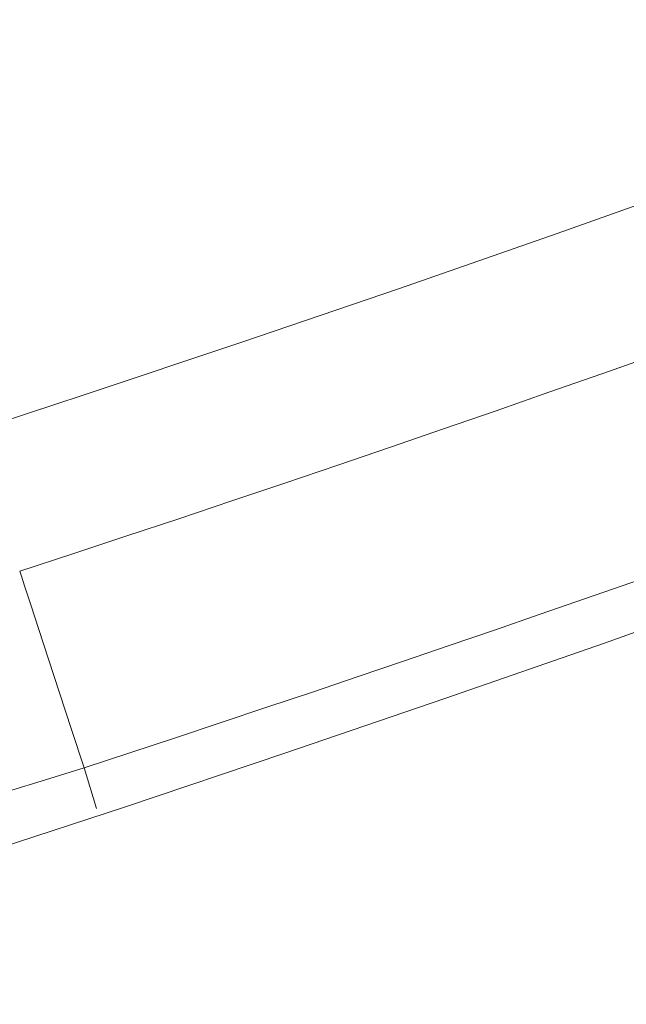
# Model space of a CAD drawing. Units: inches. Extents: x 3 to 207, y 0 to 132.
# Drawn here: x 89 to 89, y 106 to 106 of the extents above; entities that cross this region are included whole.
import ezdxf

# ---------------------------------------------------------------- set-up
doc = ezdxf.new("R2010")
doc.units = ezdxf.units.IN
doc.header["$MEASUREMENT"] = 0

msp = doc.modelspace()

# ---------------------------------------------------------------- linework, layer by layer
at = {"color": 7, "linetype": 'Continuous', "lineweight": 15}
msp.add_line((88.970982, 105.9389955), (88.9733834, 105.9312615), dxfattribs=at)
at = {"color": 7, "linetype": 'Continuous', "lineweight": 15, "flags": 128}
for points in [[(88.970982, 105.9389955), (88.9686077, 105.9462554), (88.9663239, 105.9532401), (88.9642169, 105.9596828), (88.9623671, 105.9653394), (88.9608448, 105.9699952), (88.9597075, 105.9734723), (88.9589991, 105.9756394), (88.9587457, 105.9764138)], [(88.9333829, 105.9273203), (88.9341277, 105.9275521), (88.9362825, 105.9282209), (88.9397649, 105.9293021), (88.9444418, 105.9307541), (88.9501338, 105.9325217), (88.9566237, 105.9345368), (88.9636628, 105.9367227), (88.970982, 105.9389955)]]:
    msp.add_lwpolyline(points, dxfattribs=at)
at = {"color": 7, "linetype": 'Continuous', "lineweight": 15}
for centre, radius in [((87.3253792, 110.915896), 5.25), ((87.3395918, 110.9278645), 5.1800274), ((87.3395918, 110.9278645), 5.0787402)]:
    msp.add_circle(centre, radius, dxfattribs=at)
for radius, start, end in [(4.9606299, 241.130172, 328.869828), (4.9606299, 241.1368956, 328.8631044), (5.019685, 241.130172, 328.869828), (5.2094646, 288.1080548, 317.8919452), (5.2488332, 288.1080548, 313.6005265)]:
    msp.add_arc((87.3395918, 110.9278645), radius, start, end, dxfattribs=at)
for points, knots in [([(82.941274, 113.4672346), (82.8622373, 113.3209237), (82.7044137, 113.0287647), (82.5234427, 112.563357), (82.3855221, 112.0836381), (82.2963091, 111.591804), (82.2555245, 111.0947657), (82.2632605, 110.5967308), (82.3204816, 110.100817), (82.4261533, 109.6108637), (82.5797955, 109.1325598), (82.7800504, 108.6722292), (83.0242508, 108.2344503), (83.3098941, 107.8232466), (83.6341883, 107.4426636), (83.993746, 107.0961974), (84.3850261, 106.786986), (84.804282, 106.5178521), (85.247487, 106.2911434), (85.7104895, 106.1089598), (86.1889239, 105.9728774), (86.6783737, 105.8841627), (87.1743097, 105.8437452), (87.6721349, 105.8518875), (88.1674637, 105.908671), (88.655344, 106.0141954), (89.1299261, 106.1666269), (89.5862312, 106.3637893), (90.020504, 106.6049026), (90.4305059, 106.8878585), (90.8125864, 107.2107106), (91.1605058, 107.5705059), (91.4748121, 107.9616111), (91.6500545, 108.2459468), (91.7379098, 108.3884944)], [0, 0, 0, 0, 0.03125476, 0.06241068, 0.09370195, 0.12502819, 0.15626948, 0.18736604, 0.21856788, 0.25001857, 0.28149613, 0.31290988, 0.34429115, 0.3756364, 0.40693605, 0.43819165, 0.46940844, 0.50059346, 0.53175477, 0.56289989, 0.5940349, 0.62516947, 0.65631645, 0.68748083, 0.71867505, 0.74994715, 0.78122143, 0.81228888, 0.84329841, 0.87450333, 0.90585056, 0.93722494, 0.96852862, 1, 1, 1, 1]), ([(84.9154708, 106.5323131), (85.0585642, 106.4585321), (85.3440498, 106.3113319), (85.7963833, 106.1437764), (86.2606108, 106.0175259), (86.7350053, 105.9370177), (87.214415, 105.9020888), (87.6946899, 105.9131005), (88.1715632, 105.9698623), (88.6407592, 106.0718411), (89.0980844, 106.2181231), (89.5394496, 106.4074026), (89.9608862, 106.6380029), (90.3586021, 106.907958), (90.7291864, 107.2148766), (91.0680932, 107.5563272), (91.3760486, 107.9276008), (91.5496861, 108.1978229), (91.6367181, 108.3332659)], [0, 0, 0, 0, 0.06279891, 0.12529001, 0.18786551, 0.25037649, 0.31281495, 0.37522895, 0.43762141, 0.5, 0.5623785, 0.62477101, 0.68718501, 0.74962347, 0.81213445, 0.87470997, 0.93720104, 1, 1, 1, 1])]:
    msp.add_open_spline(points, degree=3, knots=knots, dxfattribs=at)

doc.saveas('drawing.dxf')
